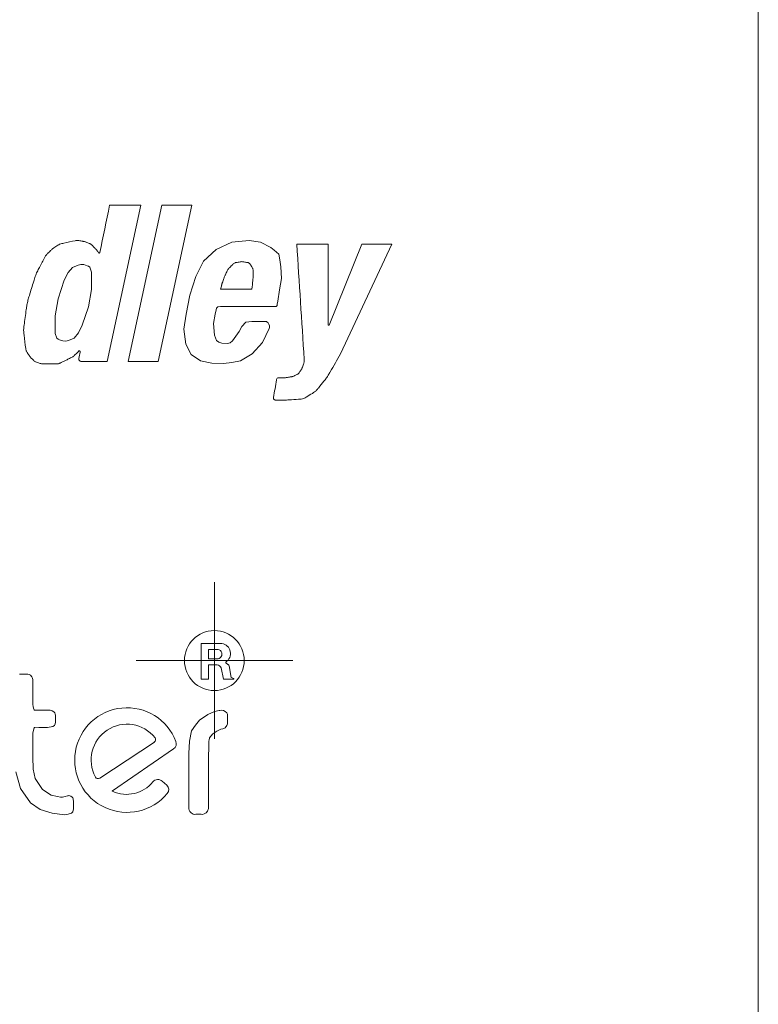
# Model space of a CAD drawing. Units: millimetres. Extents: x 6 to 418, y 7 to 291.
# Drawn here: x 159 to 182, y 151 to 182 of the extents above; entities that cross this region are included whole.
import ezdxf

# ---------------------------------------------------------------- set-up
doc = ezdxf.new("R2010")
doc.units = ezdxf.units.MM

# ---------------------------------------------------------------- blocks, each defined once
blk = doc.blocks.new('SW_CENTERMARKSYMBOL_0')
at = {"color": 0, "linetype": 'Continuous', "lineweight": 0}
for p, q in [((0, 1.54), (0, 2.4925)), ((0, 0), (0, 1.54)), ((-1.54, 0), (-2.4925, 0)), ((0, 0), (-1.54, 0)), ((0, 0), (0, -1.54)), ((0, 0), (1.54, 0)), ((1.54, 0), (2.4925, 0)), ((0, -1.54), (0, -2.4925))]:
    blk.add_line(p, q, dxfattribs=at)

msp = doc.modelspace()

# ---------------------------------------------------------------- linework, layer by layer
at = {"color": 7, "linetype": 'Continuous', "lineweight": 15}
for p, q in [((182.137, 93.263), (182.137, 195.263)), ((161.416, 171.086), (162.489, 176.052)), ((162.489, 176.052), (161.496, 176.052)), ((163.164, 176.052), (162.092, 171.086)), ((163.045, 171.086), (164.118, 176.052)), ((164.118, 176.052), (163.164, 176.052)), ((168.447, 174.82), (167.454, 174.82)), ((168.447, 172.238), (168.447, 174.82)), ((169.52, 174.82), (168.487, 172.238)), ((168.845, 171.325), (170.473, 174.82)), ((170.473, 174.82), (169.52, 174.82)), ((166.024, 173.39), (165.031, 173.39)), ((168.487, 172.238), (168.447, 172.238)), ((162.092, 171.086), (163.045, 171.086)), ((165.021, 162.124), (164.411, 162.124)), ((164.411, 162.124), (164.411, 160.981)), ((164.906, 161.933), (164.64, 161.933)), ((164.64, 161.933), (164.64, 161.629)), ((164.64, 161.629), (164.906, 161.629)), ((164.64, 161.438), (164.921, 161.438)), ((164.64, 160.981), (164.64, 161.438)), ((165.045, 161.342), (165.116, 160.981)), ((165.37, 161.042), (165.297, 161.41)), ((164.411, 160.981), (164.64, 160.981)), ((165.116, 160.981), (165.446, 160.981)), ((165.446, 161.004), (165.37, 161.042)), ((165.446, 160.981), (165.446, 161.004)), ((162.921, 158.985), (161.182, 157.838)), ((163.534, 158.77), (161.586, 157.437)), ((163.319, 157.613), (163.17, 157.739))]:
    msp.add_line(p, q, dxfattribs=at)
at = {"color": 7, "linetype": 'Continuous', "lineweight": 15, "flags": 128}
for points in [[(166.57, 172.132), (166.583, 172.171), (166.585, 172.217), (166.567, 172.273), (166.543, 172.313), (166.515, 172.341), (166.486, 172.354), (166.394, 172.357), (166.21, 172.357), (166.027, 172.357), (165.83, 172.336), (165.702, 172.202), (165.615, 172.04), (165.407, 171.74), (165.335, 171.682), (165.245, 171.661), (165.064, 171.671), (164.977, 171.7), (164.9, 171.754), (164.834, 171.926), (164.804, 172.291), (164.852, 172.596), (164.885, 172.728), (164.9, 172.78), (164.943, 172.824), (165.03, 172.834), (165.117, 172.834), (165.253, 172.834), (165.495, 172.834), (166.598, 172.834), (166.701, 172.834), (166.782, 172.835), (166.798, 172.84), (166.814, 172.851), (166.824, 172.866), (166.834, 172.911), (166.852, 173.001), (166.908, 173.364), (166.963, 173.728), (166.944, 174.094), (166.913, 174.322), (166.878, 174.499), (166.735, 174.626), (166.623, 174.714), (166.299, 174.884), (165.935, 174.935), (165.385, 174.885), (164.89, 174.651), (164.484, 174.281), (164.237, 173.787), (164.055, 173.197), (163.931, 172.592), (163.858, 172.112), (163.924, 171.636), (164.092, 171.311), (164.392, 171.107), (164.75, 171.03), (165.117, 171.019), (165.39, 171.055), (165.66, 171.11), (166.034, 171.325), (166.363, 171.688), (166.57, 172.132)], [(159.768, 171.98), (159.763, 172.533), (159.863, 173.079), (160.057, 173.668), (160.182, 173.911), (160.321, 174.076), (160.492, 174.148), (160.581, 174.172), (160.674, 174.167), (160.785, 174.131), (160.827, 174.115), (160.864, 174.081), (160.919, 173.928), (160.92, 173.375), (160.822, 172.829), (160.623, 172.241), (160.505, 171.995), (160.366, 171.83), (160.195, 171.759), (160.106, 171.734), (160.012, 171.74), (159.902, 171.776), (159.859, 171.793), (159.823, 171.826), (159.768, 171.98)], [(158.634, 161.142), (158.691, 161.146), (158.722, 161.146), (158.86, 161.146), (158.894, 161.145), (158.938, 161.135), (158.985, 161.107), (159.025, 161.063), (159.045, 161.012), (159.052, 160.968), (159.052, 160.692), (159.052, 160.417), (159.051, 160.189), (159.061, 160.1), (159.087, 160.026), (159.094, 160.014), (159.101, 160.006), (159.107, 160.002), (159.12, 160.001), (159.139, 160.003), (159.322, 160.003), (159.506, 160.003)], [(159.506, 160.003), (159.608, 159.995), (159.668, 159.981), (159.728, 159.946), (159.753, 159.91), (159.769, 159.87), (159.777, 159.837), (159.778, 159.815), (159.776, 159.748), (159.777, 159.647), (159.777, 159.619), (159.767, 159.57), (159.74, 159.514), (159.691, 159.476), (159.523, 159.444), (159.417, 159.444), (159.246, 159.445), (159.114, 159.442), (159.105, 159.443), (159.1, 159.445), (159.098, 159.446), (159.097, 159.447), (159.097, 159.447), (159.097, 159.447), (159.097, 159.447), (159.097, 159.447), (159.096, 159.446), (159.096, 159.446), (159.096, 159.446), (159.094, 159.438), (159.054, 159.275), (159.051, 159.146), (159.052, 158.923), (159.053, 158.512), (159.062, 158.12), (159.124, 157.826), (159.366, 157.479), (159.637, 157.292), (159.843, 157.25), (159.935, 157.233), (160.001, 157.229), (160.087, 157.253), (160.16, 157.273), (160.175, 157.28), (160.196, 157.284), (160.228, 157.278), (160.268, 157.261), (160.306, 157.236), (160.329, 157.21), (160.341, 157.184), (160.347, 157.089), (160.347, 156.987), (160.347, 156.882), (160.345, 156.853), (160.339, 156.815), (160.323, 156.77), (160.289, 156.728), (160.184, 156.69), (160.126, 156.68), (160.063, 156.672), (159.671, 156.725), (159.29, 156.846), (158.981, 157.053), (158.662, 157.509), (158.514, 158.037)], [(164.625, 159.865), (164.834, 159.956), (164.987, 159.985), (165.008, 159.993), (165.047, 159.997), (165.119, 159.989), (165.179, 159.962), (165.226, 159.91), (165.244, 159.871), (165.25, 159.839), (165.249, 159.816), (165.25, 159.733), (165.249, 159.644), (165.248, 159.61), (165.245, 159.568), (165.229, 159.509), (165.174, 159.441), (165.096, 159.409), (165.041, 159.39), (164.904, 159.331), (164.787, 159.252), (164.723, 159.173), (164.678, 159.116), (164.673, 159.101), (164.667, 159.071), (164.658, 159.005), (164.64, 158.333), (164.64, 157.646), (164.64, 156.958), (164.64, 156.924), (164.639, 156.869), (164.616, 156.792), (164.567, 156.737), (164.507, 156.699), (164.456, 156.686), (164.416, 156.688), (164.244, 156.688), (164.206, 156.686), (164.156, 156.697), (164.095, 156.732), (164.055, 156.772), (164.03, 156.817), (164.02, 156.861), (164.017, 156.898), (164.017, 157.071), (164.017, 157.242), (164.017, 158.617), (164.04, 159.017), (164.108, 159.337), (164.23, 159.52), (164.363, 159.681), (164.625, 159.865)]]:
    msp.add_lwpolyline(points, dxfattribs=at)
at = {"color": 7, "linetype": 'Continuous', "lineweight": 15}
msp.add_circle((164.83, 161.576), 0.952, dxfattribs=at)
for centre, radius, start, end in [((164.917, 161.781), 0.153, 265.9624, 94.0376), ((165.021, 161.801), 0.323, 310.6217, 90), ((164.921, 161.311), 0.127, 14.0362, 90), ((165.237, 161.513), 0.0377, 142.0989, 240.0617), ((165.235, 161.398), 0.0635, 11.1573, 59.6764), ((162.051, 158.412), 1.664, 20.797, 320.2567), ((162.051, 158.412), 1.141, 38.6495, 208.2002), ((162.868, 159.065), 0.0953, 303.4248, 38.6495), ((163.423, 158.933), 0.197, 304.3744, 20.797), ((161.13, 157.917), 0.0953, 208.2002, 303.4248), ((163.03, 157.599), 0.197, 45, 141.0437), ((162.038, 158.402), 1.08, 245.3444, 321.0437), ((163.18, 157.473), 0.197, 320.2567, 45), ((161.591, 157.429), 0.00953, 124.3744, 245.3444)]:
    msp.add_arc(centre, radius, start, end, dxfattribs=at)
for points, knots in [([(161.416, 171.086), (161.146, 171.086), (160.875, 171.086), (160.604, 171.086), (160.59, 171.086), (160.561, 171.086), (160.514, 171.144), (160.52, 171.172), (160.523, 171.186), (160.536, 171.252), (160.549, 171.318), (160.562, 171.384), (160.564, 171.39), (160.566, 171.403), (160.536, 171.437), (160.527, 171.428), (160.523, 171.424), (160.483, 171.384), (160.443, 171.345), (160.403, 171.305), (160.392, 171.293), (160.368, 171.27), (160.329, 171.238), (160.299, 171.223), (160.284, 171.215), (160.244, 171.196), (160.205, 171.176), (160.165, 171.156), (160.15, 171.148), (160.12, 171.133), (160.075, 171.111), (160.045, 171.096), (160.029, 171.088), (159.995, 171.071), (159.961, 171.054), (159.927, 171.037), (159.914, 171.031), (159.89, 171.018), (159.848, 171.007), (159.821, 171.007), (159.808, 171.007), (159.748, 171.007), (159.688, 171.007), (159.629, 171.007), (159.559, 171.007), (159.49, 171.007), (159.42, 171.007), (159.406, 171.007), (159.377, 171.007), (159.332, 171.013), (159.305, 171.022), (159.291, 171.027), (159.251, 171.04), (159.212, 171.053), (159.172, 171.066), (159.16, 171.071), (159.135, 171.079), (159.1, 171.099), (159.082, 171.117), (159.073, 171.126), (159.046, 171.153), (159.02, 171.179), (158.993, 171.205), (158.984, 171.214), (158.967, 171.232), (158.943, 171.263), (158.93, 171.284), (158.924, 171.295), (158.904, 171.328), (158.884, 171.361), (158.864, 171.394), (158.858, 171.405), (158.845, 171.427), (158.832, 171.464), (158.829, 171.489), (158.827, 171.501), (158.81, 171.641), (158.792, 171.781), (158.775, 171.92), (158.77, 171.956), (158.762, 172.026), (158.762, 172.133), (158.772, 172.203), (158.777, 172.238), (158.799, 172.404), (158.822, 172.569), (158.844, 172.735), (158.851, 172.785), (158.865, 172.886), (158.899, 173.036), (158.929, 173.133), (158.944, 173.182), (158.99, 173.334), (159.036, 173.486), (159.083, 173.639), (159.098, 173.689), (159.129, 173.791), (159.191, 173.94), (159.241, 174.033), (159.266, 174.08), (159.323, 174.187), (159.38, 174.294), (159.437, 174.401), (159.444, 174.414), (159.459, 174.442), (159.487, 174.48), (159.509, 174.502), (159.52, 174.512), (159.553, 174.546), (159.586, 174.579), (159.619, 174.612), (159.63, 174.623), (159.652, 174.645), (159.689, 174.675), (159.715, 174.692), (159.728, 174.701), (159.768, 174.728), (159.808, 174.754), (159.847, 174.781), (159.867, 174.794), (159.906, 174.819), (159.977, 174.835), (160.023, 174.845), (160.046, 174.85), (160.165, 174.876), (160.285, 174.901), (160.404, 174.927), (160.417, 174.93), (160.443, 174.935), (160.484, 174.936), (160.51, 174.932), (160.523, 174.93), (160.562, 174.923), (160.602, 174.916), (160.642, 174.91), (160.654, 174.908), (160.679, 174.903), (160.716, 174.894), (160.739, 174.885), (160.751, 174.88), (160.784, 174.867), (160.817, 174.853), (160.85, 174.84), (160.861, 174.836), (160.883, 174.827), (160.914, 174.806), (160.931, 174.789), (160.94, 174.781), (160.966, 174.754), (160.993, 174.728), (161.019, 174.701), (161.027, 174.693), (161.044, 174.676), (161.067, 174.65), (161.082, 174.631), (161.089, 174.622), (161.108, 174.595), (161.128, 174.569), (161.148, 174.542), (161.151, 174.539), (161.156, 174.531), (161.185, 174.538), (161.187, 174.547), (161.188, 174.551), (161.291, 175.051), (161.393, 175.552), (161.496, 176.052)], [0, 0, 0, 0, 0.082309, 0.082309, 0.082309, 0.086646, 0.090984, 0.095322, 0.095322, 0.095322, 0.115847, 0.115847, 0.115847, 0.117744, 0.119642, 0.12154, 0.12154, 0.12154, 0.138618, 0.138618, 0.138618, 0.14365, 0.148682, 0.153713, 0.153713, 0.153713, 0.167216, 0.167216, 0.167216, 0.172335, 0.177454, 0.182573, 0.182573, 0.182573, 0.194218, 0.194218, 0.194218, 0.198366, 0.202515, 0.206663, 0.206663, 0.206663, 0.224772, 0.224772, 0.224772, 0.245908, 0.245908, 0.245908, 0.250319, 0.254731, 0.259143, 0.259143, 0.259143, 0.271869, 0.271869, 0.271869, 0.27578, 0.279691, 0.283603, 0.283603, 0.283603, 0.294988, 0.294988, 0.294988, 0.298812, 0.302637, 0.306461, 0.306461, 0.306461, 0.318194, 0.318194, 0.318194, 0.322021, 0.325847, 0.329674, 0.329674, 0.329674, 0.372482, 0.372482, 0.372482, 0.383219, 0.393956, 0.404692, 0.404692, 0.404692, 0.455466, 0.455466, 0.455466, 0.470928, 0.48639, 0.501852, 0.501852, 0.501852, 0.550234, 0.550234, 0.550234, 0.56639, 0.582546, 0.598702, 0.598702, 0.598702, 0.635508, 0.635508, 0.635508, 0.640199, 0.644891, 0.649582, 0.649582, 0.649582, 0.663811, 0.663811, 0.663811, 0.668578, 0.673345, 0.678112, 0.678112, 0.678112, 0.692626, 0.692626, 0.692626, 0.699733, 0.706841, 0.713948, 0.713948, 0.713948, 0.751047, 0.751047, 0.751047, 0.755056, 0.759065, 0.763074, 0.763074, 0.763074, 0.775317, 0.775317, 0.775317, 0.779142, 0.782966, 0.78679, 0.78679, 0.78679, 0.797627, 0.797627, 0.797627, 0.801255, 0.804883, 0.808512, 0.808512, 0.808512, 0.819897, 0.819897, 0.819897, 0.823463, 0.827028, 0.830594, 0.830594, 0.830594, 0.840655, 0.840655, 0.840655, 0.842032, 0.843409, 0.844786, 0.844786, 0.844786, 1, 1, 1, 1]), ([(168.845, 171.325), (168.735, 171.136), (168.626, 170.947), (168.517, 170.759), (168.497, 170.724), (168.457, 170.655), (168.394, 170.553), (168.344, 170.491), (168.318, 170.461), (168.259, 170.388), (168.199, 170.315), (168.14, 170.242), (168.122, 170.22), (168.086, 170.177), (168.023, 170.117), (167.975, 170.088), (167.951, 170.073), (167.885, 170.034), (167.818, 169.994), (167.752, 169.954), (167.728, 169.939), (167.679, 169.91), (167.59, 169.89), (167.533, 169.887), (167.504, 169.885), (167.405, 169.878), (167.305, 169.871), (167.206, 169.865), (167.18, 169.863), (167.127, 169.86), (167.047, 169.855), (166.994, 169.855), (166.968, 169.855), (166.908, 169.855), (166.849, 169.855), (166.789, 169.855), (166.776, 169.855), (166.75, 169.855), (166.708, 169.905), (166.712, 169.93), (166.714, 169.943), (166.745, 170.129), (166.776, 170.315), (166.807, 170.501), (166.809, 170.513), (166.813, 170.536), (166.853, 170.57), (166.876, 170.57), (166.888, 170.57), (166.935, 170.57), (166.981, 170.57), (167.027, 170.57), (167.042, 170.57), (167.07, 170.57), (167.114, 170.573), (167.142, 170.577), (167.156, 170.58), (167.196, 170.586), (167.236, 170.593), (167.276, 170.6), (167.287, 170.602), (167.31, 170.605), (167.344, 170.614), (167.365, 170.624), (167.375, 170.629), (167.401, 170.643), (167.428, 170.656), (167.454, 170.669), (167.463, 170.674), (167.482, 170.683), (167.506, 170.704), (167.518, 170.721), (167.524, 170.729), (167.544, 170.755), (167.564, 170.782), (167.583, 170.808), (167.591, 170.818), (167.606, 170.838), (167.621, 170.872), (167.629, 170.896), (167.633, 170.908), (167.646, 170.947), (167.66, 170.987), (167.673, 171.027), (167.677, 171.04), (167.686, 171.066), (167.691, 171.108), (167.69, 171.135), (167.689, 171.149), (167.611, 172.373), (167.532, 173.597), (167.454, 174.82)], [0, 0, 0, 0, 0.078316, 0.078316, 0.078316, 0.092607, 0.106898, 0.121188, 0.121188, 0.121188, 0.15499, 0.15499, 0.15499, 0.165095, 0.1752, 0.185305, 0.185305, 0.185305, 0.213036, 0.213036, 0.213036, 0.223326, 0.233615, 0.243904, 0.243904, 0.243904, 0.279655, 0.279655, 0.279655, 0.289175, 0.298696, 0.308216, 0.308216, 0.308216, 0.329618, 0.329618, 0.329618, 0.33423, 0.338841, 0.343453, 0.343453, 0.343453, 0.411217, 0.411217, 0.411217, 0.415451, 0.419684, 0.423918, 0.423918, 0.423918, 0.440563, 0.440563, 0.440563, 0.445731, 0.450899, 0.456067, 0.456067, 0.456067, 0.470533, 0.470533, 0.470533, 0.474671, 0.478809, 0.482947, 0.482947, 0.482947, 0.493583, 0.493583, 0.493583, 0.497237, 0.500891, 0.504546, 0.504546, 0.504546, 0.516435, 0.516435, 0.516435, 0.520867, 0.525298, 0.52973, 0.52973, 0.52973, 0.544771, 0.544771, 0.544771, 0.549692, 0.554613, 0.559534, 0.559534, 0.559534, 1, 1, 1, 1]), ([(165.031, 173.39), (165.041, 173.43), (165.051, 173.47), (165.061, 173.509), (165.062, 173.512), (165.063, 173.516), (165.064, 173.523), (165.065, 173.527), (165.066, 173.529), (165.067, 173.534), (165.069, 173.543), (165.073, 173.556), (165.076, 173.564), (165.077, 173.569), (165.078, 173.571), (165.08, 173.575), (165.082, 173.582), (165.083, 173.586), (165.084, 173.588), (165.099, 173.635), (165.115, 173.681), (165.131, 173.728), (165.135, 173.742), (165.144, 173.769), (165.161, 173.809), (165.174, 173.834), (165.18, 173.847), (165.2, 173.887), (165.22, 173.927), (165.24, 173.966), (165.246, 173.98), (165.26, 174.007), (165.287, 174.044), (165.309, 174.065), (165.319, 174.075), (165.352, 174.109), (165.385, 174.142), (165.418, 174.175), (165.428, 174.185), (165.448, 174.204), (165.487, 174.228), (165.514, 174.232), (165.528, 174.234), (165.567, 174.241), (165.607, 174.248), (165.647, 174.254), (165.66, 174.256), (165.686, 174.261), (165.727, 174.261), (165.753, 174.256), (165.766, 174.254), (165.806, 174.248), (165.846, 174.241), (165.885, 174.234), (165.897, 174.232), (165.921, 174.228), (165.956, 174.205), (165.968, 174.185), (165.975, 174.175), (165.994, 174.142), (166.014, 174.109), (166.034, 174.075), (166.041, 174.064), (166.055, 174.04), (166.064, 173.997), (166.064, 173.97), (166.064, 173.956), (166.064, 173.91), (166.064, 173.864), (166.064, 173.817), (166.064, 173.8), (166.064, 173.764), (166.06, 173.711), (166.056, 173.676), (166.054, 173.658), (166.044, 173.569), (166.034, 173.48), (166.024, 173.39)], [0, 0, 0, 0, 0.053665, 0.053665, 0.053665, 0.056663, 0.059661, 0.062659, 0.062659, 0.062659, 0.068608, 0.074556, 0.080505, 0.080505, 0.080505, 0.083494, 0.086483, 0.089472, 0.089472, 0.089472, 0.15383, 0.15383, 0.15383, 0.172626, 0.191423, 0.210219, 0.210219, 0.210219, 0.26842, 0.26842, 0.26842, 0.288086, 0.307753, 0.327419, 0.327419, 0.327419, 0.38876, 0.38876, 0.38876, 0.406878, 0.424997, 0.443115, 0.443115, 0.443115, 0.495895, 0.495895, 0.495895, 0.513248, 0.530601, 0.547955, 0.547955, 0.547955, 0.600734, 0.600734, 0.600734, 0.616375, 0.632016, 0.647657, 0.647657, 0.647657, 0.698238, 0.698238, 0.698238, 0.716122, 0.734006, 0.751891, 0.751891, 0.751891, 0.812619, 0.812619, 0.812619, 0.835799, 0.858979, 0.882159, 0.882159, 0.882159, 1, 1, 1, 1]), ([(165.208, 161.536), (165.208, 161.537), (165.209, 161.538), (165.21, 161.538), (165.217, 161.544), (165.224, 161.55), (165.231, 161.556)], [0.33854781, 0.33854781, 0.33854781, 0.33854781, 0.34131607, 0.34131607, 0.34131607, 0.36880567, 0.36880567, 0.36880567, 0.36880567]), ([(165.267, 161.453), (165.266, 161.453), (165.265, 161.454), (165.264, 161.455), (165.249, 161.463), (165.234, 161.472), (165.219, 161.481)], [0.21977839, 0.21977839, 0.21977839, 0.21977839, 0.22352216, 0.22352216, 0.22352216, 0.27504823, 0.27504823, 0.27504823, 0.27504823])]:
    msp.add_open_spline(points, degree=3, knots=knots, dxfattribs=at)

# ---------------------------------------------------------------- block references
at = {"color": 236, "linetype": 'Continuous', "lineweight": 0}
msp.add_blockref('SW_CENTERMARKSYMBOL_0', (164.83, 161.576), dxfattribs=at)

doc.saveas('drawing.dxf')
